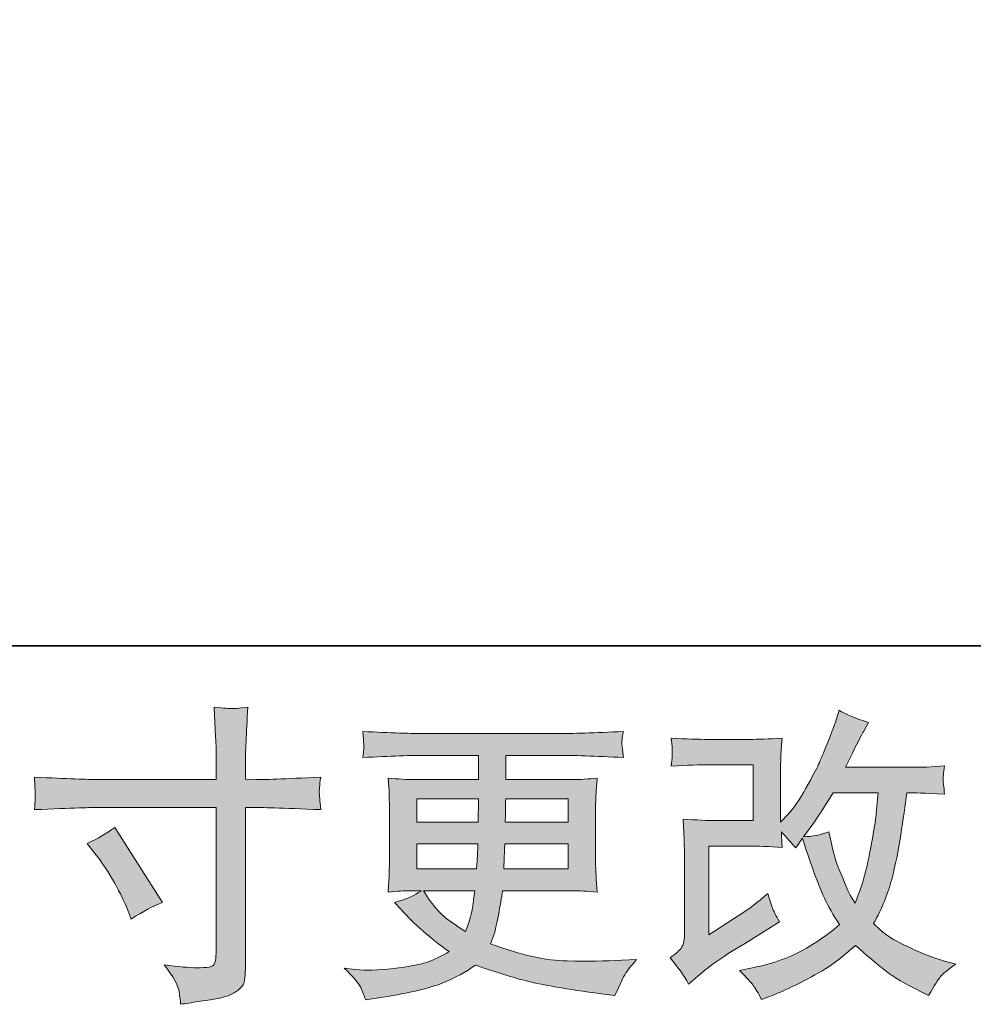
# Model space of a CAD drawing. Units: inches. Extents: x 149.1 to 232.2, y -281.8 to -222.7.
# Drawn here: x 183.9 to 190.3, y -281.8 to -275.2 of the extents above; entities that cross this region are included whole.
import ezdxf

# ---------------------------------------------------------------- set-up
doc = ezdxf.new("R2010")
doc.units = ezdxf.units.IN
doc.header["$MEASUREMENT"] = 0
doc.layers.add('图层 1', color=7, linetype='Continuous')

msp = doc.modelspace()

# ---------------------------------------------------------------- hatches: boundary and pattern name
at = {"layer": '图层 1'}
h = msp.add_hatch(color=256, dxfattribs=at)
h.dxf.hatch_style = 2
edge = h.paths.add_edge_path()
edge.add_spline(control_points=[(184.3894, -280.3002), (184.3894, -280.3002), (185.1853, -280.3002), (185.1853, -280.3002), (185.1853, -280.3002), (185.1853, -280.2113), (185.1853, -280.2113), (185.1853, -280.1286), (185.1839, -280.0632), (185.1811, -280.0149), (185.1811, -280.0149), (185.1708, -279.8144), (185.1708, -279.8144), (185.2369, -279.82), (185.2769, -279.8227), (185.2893, -279.8234), (185.3017, -279.8241), (185.3375, -279.8213), (185.3975, -279.8144), (185.392, -279.904), (185.3878, -279.9812), (185.3851, -280.046), (185.3823, -280.1107), (185.3809, -280.1658), (185.3809, -280.2113), (185.3809, -280.2113), (185.3809, -280.2981), (185.3809, -280.2981), (185.3809, -280.2981), (185.4533, -280.3002), (185.4533, -280.3002), (185.4946, -280.3016), (185.6393, -280.2961), (185.8874, -280.2837), (185.8832, -280.314), (185.8805, -280.3374), (185.8791, -280.3539), (185.8777, -280.3698), (185.877, -280.3829), (185.8777, -280.3925), (185.8784, -280.4029), (185.8818, -280.4387), (185.8874, -280.5021), (185.6214, -280.4924), (185.4753, -280.4876), (185.4491, -280.4876), (185.4491, -280.4876), (185.3809, -280.4876), (185.3809, -280.4876), (185.3809, -280.4876), (185.3809, -281.5728), (185.3809, -281.5728), (185.3809, -281.5976), (185.3789, -281.6231), (185.3754, -281.65), (185.372, -281.6769), (185.3534, -281.7017), (185.3196, -281.7244), (185.2852, -281.7471), (185.2452, -281.763), (185.1977, -281.7713), (185.1508, -281.7795), (185.106, -281.7864), (185.0633, -281.7926), (185.0206, -281.7988), (184.9813, -281.805), (184.9455, -281.8105), (184.9441, -281.7899), (184.9406, -281.7602), (184.9351, -281.7223), (184.9296, -281.6844), (184.8966, -281.6259), (184.8359, -281.5459), (184.9324, -281.5584), (185.0047, -281.5646), (185.053, -281.5646), (185.126, -281.5659), (185.1653, -281.5584), (185.1715, -281.5418), (185.1777, -281.5253), (185.1818, -281.506), (185.1832, -281.4846), (185.1846, -281.4633), (185.1853, -281.4336), (185.1853, -281.3951), (185.1853, -281.3951), (185.1853, -280.4876), (185.1853, -280.4876), (185.1853, -280.4876), (184.3894, -280.4876), (184.3894, -280.4876), (184.3619, -280.4876), (184.2199, -280.4924), (183.9636, -280.5021), (183.9664, -280.4697), (183.9678, -280.447), (183.9684, -280.4339), (183.9691, -280.4208), (183.9691, -280.407), (183.9684, -280.3939), (183.9678, -280.3801), (183.9664, -280.3436), (183.9636, -280.2837), (184.1841, -280.2947), (184.326, -280.3002), (184.3894, -280.3002)], knot_values=[0, 0, 0, 0, 1, 1, 1, 2, 2, 2, 3, 3, 3, 4, 4, 4, 5, 5, 5, 6, 6, 6, 7, 7, 7, 8, 8, 8, 9, 9, 9, 10, 10, 10, 11, 11, 11, 12, 12, 12, 13, 13, 13, 14, 14, 14, 15, 15, 15, 16, 16, 16, 17, 17, 17, 18, 18, 18, 19, 19, 19, 20, 20, 20, 21, 21, 21, 22, 22, 22, 23, 23, 23, 24, 24, 24, 25, 25, 25, 26, 26, 26, 27, 27, 27, 28, 28, 28, 29, 29, 29, 30, 30, 30, 31, 31, 31, 32, 32, 32, 33, 33, 33, 34, 34, 34, 35, 35, 35, 35], degree=3, periodic=0)
edge = h.paths.add_edge_path()
edge.add_spline(control_points=[(184.3185, -280.7288), (184.3874, -280.6971), (184.4494, -280.6612), (184.5045, -280.6213), (184.5045, -280.6213), (184.8249, -281.1256), (184.8249, -281.1256), (184.7615, -281.1505), (184.6912, -281.1877), (184.6141, -281.2373), (184.6141, -281.2373), (184.5872, -281.167), (184.5872, -281.167), (184.5748, -281.1367), (184.5514, -281.0884), (184.5169, -281.0223), (184.4825, -280.9561), (184.4363, -280.8845), (184.3784, -280.8073), (184.3784, -280.8073), (184.3185, -280.7288), (184.3185, -280.7288)], knot_values=[0, 0, 0, 0, 1, 1, 1, 2, 2, 2, 3, 3, 3, 4, 4, 4, 5, 5, 5, 6, 6, 6, 7, 7, 7, 7], degree=3, periodic=0)
h = msp.add_hatch(color=256, dxfattribs=at)
h.dxf.hatch_style = 2
edge = h.paths.add_edge_path()
edge.add_spline(control_points=[(188.3596, -281.6748), (188.3596, -281.6748), (188.4216, -281.6211), (188.4216, -281.6211), (188.4829, -281.5687), (188.5511, -281.5184), (188.6255, -281.4702), (188.6255, -281.4702), (188.7537, -281.3937), (188.7537, -281.3937), (188.7537, -281.3937), (188.8922, -281.3048), (188.8922, -281.3048), (188.8922, -281.3048), (188.9707, -281.2573), (188.9707, -281.2573), (188.9459, -281.2145), (188.9287, -281.1808), (188.9197, -281.1567), (188.9108, -281.1325), (188.9018, -281.1022), (188.8922, -281.065), (188.8247, -281.1243), (188.7606, -281.1732), (188.6999, -281.2118), (188.6999, -281.2118), (188.4953, -281.3441), (188.4953, -281.3441), (188.4953, -281.3441), (188.4953, -280.7467), (188.4953, -280.7467), (188.4953, -280.7467), (188.7537, -280.7467), (188.7537, -280.7467), (188.8247, -280.7467), (188.9025, -280.7501), (188.9879, -280.757), (188.9852, -280.7226), (188.9838, -280.6874), (188.9838, -280.6516), (189.0155, -280.6861), (189.0472, -280.7219), (189.0789, -280.7591), (189.0789, -280.7591), (189.1244, -280.695), (189.1244, -280.695), (189.1409, -280.7488), (189.163, -280.8149), (189.1912, -280.8941), (189.2195, -280.9734), (189.2463, -281.0409), (189.2718, -281.0967), (189.2973, -281.1525), (189.3311, -281.2118), (189.3724, -281.2738), (189.3256, -281.3206), (189.2518, -281.3737), (189.1512, -281.433), (189.0506, -281.4922), (188.9301, -281.5363), (188.7895, -281.5652), (188.7895, -281.5652), (188.702, -281.5838), (188.702, -281.5838), (188.7489, -281.6321), (188.7799, -281.6652), (188.7936, -281.6838), (188.8081, -281.7024), (188.8267, -281.7341), (188.8495, -281.7781), (188.8495, -281.7781), (188.9266, -281.7492), (188.9266, -281.7492), (188.9563, -281.7382), (189.0079, -281.7148), (189.081, -281.6789), (189.154, -281.6431), (189.2188, -281.608), (189.2753, -281.5742), (189.3318, -281.5404), (189.4, -281.4874), (189.4799, -281.4143), (189.5543, -281.4805), (189.6205, -281.5363), (189.6783, -281.5818), (189.7362, -281.6273), (189.8175, -281.6755), (189.9223, -281.7265), (189.9223, -281.7265), (189.9719, -281.7513), (189.9719, -281.7513), (190.0105, -281.6851), (190.0373, -281.6424), (190.0525, -281.6238), (190.0676, -281.6052), (190.1014, -281.5776), (190.1538, -281.5404), (190.1538, -281.5404), (190.0794, -281.5198), (190.0794, -281.5198), (190.0036, -281.4991), (189.9236, -281.4681), (189.8403, -281.4274), (189.7569, -281.3868), (189.7025, -281.3565), (189.677, -281.3358), (189.6515, -281.3151), (189.6267, -281.2924), (189.6019, -281.2676), (189.6584, -281.1656), (189.699, -281.0671), (189.7238, -280.972), (189.7486, -280.8769), (189.7686, -280.777), (189.7845, -280.673), (189.8003, -280.5689), (189.8141, -280.4738), (189.8251, -280.3884), (189.8251, -280.3884), (189.8582, -280.3884), (189.8582, -280.3884), (189.8637, -280.3884), (189.9374, -280.3918), (190.0794, -280.3987), (190.0738, -280.3457), (190.0704, -280.3147), (190.0697, -280.305), (190.069, -280.2954), (190.0697, -280.2837), (190.0711, -280.2692), (190.0725, -280.2547), (190.0752, -280.2341), (190.0794, -280.2072), (189.9953, -280.2155), (189.9216, -280.2189), (189.8582, -280.2175), (189.8582, -280.2175), (189.4138, -280.2175), (189.4138, -280.2175), (189.4827, -280.0756), (189.5233, -279.995), (189.5357, -279.9743), (189.5357, -279.9743), (189.5688, -279.9164), (189.5688, -279.9164), (189.4792, -279.8889), (189.4131, -279.8613), (189.3704, -279.8337), (189.3704, -279.8337), (189.3435, -279.9206), (189.3435, -279.9206), (189.3352, -279.9454), (189.318, -279.9908), (189.2918, -280.0563), (189.2656, -280.1217), (189.2456, -280.1693), (189.2325, -280.1975), (189.2195, -280.2258), (189.1912, -280.2795), (189.1471, -280.3588), (189.103, -280.438), (189.0637, -280.4959), (189.0293, -280.5317), (189.0293, -280.5317), (188.9776, -280.5855), (188.9776, -280.5855), (188.9776, -280.5855), (188.9776, -280.2465), (188.9776, -280.2465), (188.9776, -280.2134), (188.9776, -280.1817), (188.9783, -280.1521), (188.979, -280.1217), (188.9824, -280.0783), (188.9879, -280.0218), (188.8977, -280.0274), (188.824, -280.0301), (188.7682, -280.0301), (188.7682, -280.0301), (188.4912, -280.0301), (188.4912, -280.0301), (188.425, -280.0301), (188.3423, -280.0274), (188.2431, -280.0218), (188.2431, -280.0218), (188.2493, -280.077), (188.2493, -280.077), (188.2493, -280.0783), (188.2493, -280.0907), (188.2493, -280.1155), (188.2493, -280.1155), (188.2493, -280.1438), (188.2493, -280.1438), (188.2479, -280.159), (188.2459, -280.1803), (188.2431, -280.2093), (188.3506, -280.2037), (188.4354, -280.201), (188.4974, -280.201), (188.4974, -280.201), (188.793, -280.201), (188.793, -280.201), (188.793, -280.201), (188.793, -280.5758), (188.793, -280.5758), (188.793, -280.5758), (188.549, -280.5758), (188.549, -280.5758), (188.4857, -280.5758), (188.4105, -280.5724), (188.3224, -280.5655), (188.3224, -280.5655), (188.3286, -280.7019), (188.3286, -280.7019), (188.3313, -280.7646), (188.3327, -280.8053), (188.3327, -280.8232), (188.3327, -280.8232), (188.3327, -281.3213), (188.3327, -281.3213), (188.3327, -281.3489), (188.3306, -281.3709), (188.3272, -281.3882), (188.3237, -281.4054), (188.3175, -281.4205), (188.3086, -281.4336), (188.2996, -281.4467), (188.2755, -281.4688), (188.2355, -281.4991), (188.2851, -281.557), (188.3265, -281.6155), (188.3596, -281.6748)], knot_values=[0, 0, 0, 0, 1, 1, 1, 2, 2, 2, 3, 3, 3, 4, 4, 4, 5, 5, 5, 6, 6, 6, 7, 7, 7, 8, 8, 8, 9, 9, 9, 10, 10, 10, 11, 11, 11, 12, 12, 12, 13, 13, 13, 14, 14, 14, 15, 15, 15, 16, 16, 16, 17, 17, 17, 18, 18, 18, 19, 19, 19, 20, 20, 20, 21, 21, 21, 22, 22, 22, 23, 23, 23, 24, 24, 24, 25, 25, 25, 26, 26, 26, 27, 27, 27, 28, 28, 28, 29, 29, 29, 30, 30, 30, 31, 31, 31, 32, 32, 32, 33, 33, 33, 34, 34, 34, 35, 35, 35, 36, 36, 36, 37, 37, 37, 38, 38, 38, 39, 39, 39, 40, 40, 40, 41, 41, 41, 42, 42, 42, 43, 43, 43, 44, 44, 44, 45, 45, 45, 46, 46, 46, 47, 47, 47, 48, 48, 48, 49, 49, 49, 50, 50, 50, 51, 51, 51, 52, 52, 52, 53, 53, 53, 54, 54, 54, 55, 55, 55, 56, 56, 56, 57, 57, 57, 58, 58, 58, 59, 59, 59, 60, 60, 60, 61, 61, 61, 62, 62, 62, 63, 63, 63, 64, 64, 64, 65, 65, 65, 66, 66, 66, 67, 67, 67, 68, 68, 68, 69, 69, 69, 70, 70, 70, 71, 71, 71, 72, 72, 72, 73, 73, 73, 74, 74, 74, 75, 75, 75, 76, 76, 76, 77, 77, 77, 77], degree=3, periodic=0)
edge = h.paths.add_edge_path()
edge.add_spline(control_points=[(189.1306, -280.684), (189.1306, -280.684), (189.2009, -280.591), (189.2009, -280.591), (189.2105, -280.5786), (189.2539, -280.511), (189.3311, -280.3884), (189.3311, -280.3884), (189.6329, -280.3884), (189.6329, -280.3884), (189.6329, -280.3884), (189.6205, -280.5228), (189.6205, -280.5228), (189.6177, -280.5558), (189.6088, -280.6137), (189.5943, -280.6964), (189.5798, -280.7791), (189.5647, -280.8535), (189.5481, -280.9196), (189.5316, -280.9858), (189.5082, -281.0561), (189.4778, -281.1305), (189.4778, -281.1305), (189.4448, -281.0767), (189.4448, -281.0767), (189.4406, -281.0726), (189.4248, -281.0361), (189.3972, -280.9672), (189.3972, -280.9672), (189.3621, -280.8845), (189.3621, -280.8845), (189.3455, -280.8432), (189.3256, -280.7653), (189.3021, -280.6509), (189.2456, -280.673), (189.1885, -280.684), (189.1306, -280.684)], knot_values=[0, 0, 0, 0, 1, 1, 1, 2, 2, 2, 3, 3, 3, 4, 4, 4, 5, 5, 5, 6, 6, 6, 7, 7, 7, 8, 8, 8, 9, 9, 9, 10, 10, 10, 11, 11, 11, 12, 12, 12, 12], degree=3, periodic=0)
h = msp.add_hatch(color=256, dxfattribs=at)
h.dxf.hatch_style = 2
h.paths.add_polyline_path([(186.533, -280.4297), (186.9485, -280.4297), (186.9443, -280.5868), (186.533, -280.5868)])
edge = h.paths.add_edge_path()
edge.add_spline(control_points=[(186.1561, -281.6982), (186.1699, -281.7285), (186.1809, -281.7561), (186.1892, -281.7809), (186.1892, -281.7809), (186.3049, -281.7623), (186.3049, -281.7623), (186.4841, -281.7347), (186.617, -281.703), (186.7032, -281.6679), (186.7893, -281.6328), (186.8644, -281.5928), (186.9278, -281.5473), (187.0422, -281.5887), (187.1538, -281.6231), (187.2626, -281.6514), (187.3715, -281.6796), (187.5417, -281.7092), (187.7718, -281.7396), (187.7718, -281.7396), (187.8628, -281.752), (187.8628, -281.752), (187.8628, -281.752), (187.8876, -281.7003), (187.8876, -281.7003), (187.8876, -281.7003), (187.9227, -281.6259), (187.9227, -281.6259), (187.9406, -281.5928), (187.9696, -281.5542), (188.0095, -281.5101), (188.0095, -281.5101), (187.9103, -281.5143), (187.9103, -281.5143), (187.8015, -281.5198), (187.6788, -281.5211), (187.5424, -281.5191), (187.4053, -281.517), (187.2344, -281.4791), (187.0291, -281.4047), (187.0291, -281.4047), (187.0539, -281.3324), (187.0539, -281.3324), (187.0594, -281.3144), (187.0683, -281.2745), (187.0807, -281.2125), (187.0931, -281.1505), (187.1028, -281.0953), (187.1097, -281.0471), (187.1097, -281.0471), (187.5672, -281.0471), (187.5672, -281.0471), (187.6237, -281.0471), (187.6829, -281.0505), (187.745, -281.0574), (187.745, -281.0574), (187.7388, -280.9706), (187.7388, -280.9706), (187.736, -280.9341), (187.7346, -280.9024), (187.7346, -280.8762), (187.7346, -280.8762), (187.7346, -280.4628), (187.7346, -280.4628), (187.7346, -280.4435), (187.7353, -280.4194), (187.7374, -280.3905), (187.7394, -280.3615), (187.7422, -280.3285), (187.745, -280.2899), (187.6871, -280.2968), (187.632, -280.3002), (187.5796, -280.3002), (187.5796, -280.3002), (187.131, -280.3002), (187.131, -280.3002), (187.131, -280.3002), (187.131, -280.1376), (187.131, -280.1376), (187.131, -280.1376), (187.4659, -280.1376), (187.4659, -280.1376), (187.5803, -280.1376), (187.7319, -280.1424), (187.9207, -280.1521), (187.9151, -280.1031), (187.9117, -280.0742), (187.911, -280.0666), (187.9103, -280.0584), (187.911, -280.0473), (187.9124, -280.0336), (187.9138, -280.0198), (187.9165, -280.0012), (187.9207, -279.9771), (187.7291, -279.9867), (187.5768, -279.9915), (187.4638, -279.9915), (187.4638, -279.9915), (186.6053, -279.9915), (186.6053, -279.9915), (186.4992, -279.9915), (186.3538, -279.9867), (186.1692, -279.9771), (186.1733, -280.0143), (186.1754, -280.0411), (186.1761, -280.0584), (186.1767, -280.0756), (186.1767, -280.0894), (186.1761, -280.099), (186.1754, -280.1087), (186.1733, -280.1266), (186.1692, -280.1521), (186.3552, -280.1424), (186.4999, -280.1376), (186.6033, -280.1376), (186.6033, -280.1376), (186.9464, -280.1376), (186.9464, -280.1376), (186.9464, -280.1376), (186.9464, -280.3002), (186.9464, -280.3002), (186.9464, -280.3002), (186.5261, -280.3002), (186.5261, -280.3002), (186.4668, -280.3002), (186.4048, -280.2968), (186.34, -280.2899), (186.34, -280.2899), (186.3462, -280.3781), (186.3462, -280.3781), (186.3476, -280.396), (186.3483, -280.4242), (186.3483, -280.4628), (186.3483, -280.4628), (186.3483, -280.8783), (186.3483, -280.8783), (186.3483, -280.9086), (186.3476, -280.9362), (186.3462, -280.9603), (186.3449, -280.9851), (186.3428, -281.0175), (186.34, -281.0574), (186.3965, -281.0505), (186.4496, -281.0471), (186.4992, -281.0471), (186.4992, -281.0471), (186.5633, -281.0471), (186.5633, -281.0471), (186.5164, -281.0816), (186.4565, -281.1077), (186.3835, -281.1256), (186.3835, -281.1256), (186.4269, -281.1732), (186.4269, -281.1732), (186.5164, -281.2724), (186.6239, -281.3668), (186.7493, -281.4564), (186.6956, -281.4895), (186.6453, -281.5136), (186.5977, -281.5287), (186.5502, -281.5439), (186.4758, -281.5577), (186.3752, -281.5701), (186.2746, -281.5825), (186.1892, -281.5845), (186.1189, -281.5763), (186.1189, -281.5763), (186.0445, -281.568), (186.0445, -281.568), (186.1051, -281.6245), (186.1423, -281.6679), (186.1561, -281.6982)], knot_values=[0, 0, 0, 0, 1, 1, 1, 2, 2, 2, 3, 3, 3, 4, 4, 4, 5, 5, 5, 6, 6, 6, 7, 7, 7, 8, 8, 8, 9, 9, 9, 10, 10, 10, 11, 11, 11, 12, 12, 12, 13, 13, 13, 14, 14, 14, 15, 15, 15, 16, 16, 16, 17, 17, 17, 18, 18, 18, 19, 19, 19, 20, 20, 20, 21, 21, 21, 22, 22, 22, 23, 23, 23, 24, 24, 24, 25, 25, 25, 26, 26, 26, 27, 27, 27, 28, 28, 28, 29, 29, 29, 30, 30, 30, 31, 31, 31, 32, 32, 32, 33, 33, 33, 34, 34, 34, 35, 35, 35, 36, 36, 36, 37, 37, 37, 38, 38, 38, 39, 39, 39, 40, 40, 40, 41, 41, 41, 42, 42, 42, 43, 43, 43, 44, 44, 44, 45, 45, 45, 46, 46, 46, 47, 47, 47, 48, 48, 48, 49, 49, 49, 50, 50, 50, 51, 51, 51, 52, 52, 52, 53, 53, 53, 54, 54, 54, 55, 55, 55, 56, 56, 56, 57, 57, 57, 57], degree=3, periodic=0)
edge = h.paths.add_edge_path()
edge.add_spline(control_points=[(186.533, -280.7329), (186.533, -280.7329), (186.9422, -280.7329), (186.9422, -280.7329), (186.9422, -280.7329), (186.9402, -280.8177), (186.9402, -280.8177), (186.9388, -280.8273), (186.9367, -280.8549), (186.934, -280.901), (186.934, -280.901), (186.533, -280.901), (186.533, -280.901), (186.533, -280.901), (186.533, -280.7329), (186.533, -280.7329)], knot_values=[0, 0, 0, 0, 1, 1, 1, 2, 2, 2, 3, 3, 3, 4, 4, 4, 5, 5, 5, 5], degree=3, periodic=0)
edge = h.paths.add_edge_path()
edge.add_spline(control_points=[(186.923, -281.0471), (186.923, -281.0471), (186.9168, -281.0926), (186.9168, -281.0926), (186.9085, -281.1491), (186.9023, -281.1856), (186.8988, -281.2021), (186.8954, -281.2187), (186.883, -281.2586), (186.8609, -281.322), (186.7879, -281.2738), (186.7431, -281.2428), (186.7266, -281.2297), (186.7101, -281.2166), (186.6894, -281.1966), (186.6653, -281.1697), (186.6411, -281.1429), (186.6122, -281.1022), (186.5778, -281.0471), (186.5778, -281.0471), (186.923, -281.0471), (186.923, -281.0471)], knot_values=[0, 0, 0, 0, 1, 1, 1, 2, 2, 2, 3, 3, 3, 4, 4, 4, 5, 5, 5, 6, 6, 6, 7, 7, 7, 7], degree=3, periodic=0)
edge = h.paths.add_edge_path()
edge.add_spline(control_points=[(187.1179, -280.901), (187.1179, -280.901), (187.12, -280.8259), (187.12, -280.8259), (187.12, -280.8149), (187.1214, -280.7839), (187.1242, -280.7329), (187.1242, -280.7329), (187.55, -280.7329), (187.55, -280.7329), (187.55, -280.7329), (187.55, -280.901), (187.55, -280.901), (187.55, -280.901), (187.1179, -280.901), (187.1179, -280.901)], knot_values=[0, 0, 0, 0, 1, 1, 1, 2, 2, 2, 3, 3, 3, 4, 4, 4, 5, 5, 5, 5], degree=3, periodic=0)
edge = h.paths.add_edge_path()
edge.add_spline(control_points=[(187.1262, -280.5868), (187.1262, -280.5868), (187.1283, -280.5358), (187.1283, -280.5358), (187.1283, -280.52), (187.129, -280.4849), (187.1304, -280.4297), (187.1304, -280.4297), (187.55, -280.4297), (187.55, -280.4297), (187.55, -280.4297), (187.55, -280.5868), (187.55, -280.5868), (187.55, -280.5868), (187.1262, -280.5868), (187.1262, -280.5868)], knot_values=[0, 0, 0, 0, 1, 1, 1, 2, 2, 2, 3, 3, 3, 4, 4, 4, 5, 5, 5, 5], degree=3, periodic=0)

# ---------------------------------------------------------------- linework, layer by layer
at = {"layer": '图层 1', "lineweight": 35}
msp.add_lwpolyline([(232.1567, -279.4007), (149.3268, -279.4007), (149.3268, -225.7492), (232.1567, -225.7492), (232.1567, -279.4007), (232.1567, -279.4007)], dxfattribs=at)
at = {"layer": '图层 1', "lineweight": 0}
msp.add_lwpolyline([(186.533, -280.4297), (186.9485, -280.4297), (186.9443, -280.5868), (186.533, -280.5868), (186.533, -280.4297)], dxfattribs=at)
for points, knots in [([(184.3894, -280.3002), (184.3894, -280.3002), (185.1853, -280.3002), (185.1853, -280.3002), (185.1853, -280.3002), (185.1853, -280.2113), (185.1853, -280.2113), (185.1853, -280.1286), (185.1839, -280.0632), (185.1811, -280.0149), (185.1811, -280.0149), (185.1708, -279.8144), (185.1708, -279.8144), (185.2369, -279.82), (185.2769, -279.8227), (185.2893, -279.8234), (185.3017, -279.8241), (185.3375, -279.8213), (185.3975, -279.8144), (185.392, -279.904), (185.3878, -279.9812), (185.3851, -280.046), (185.3823, -280.1107), (185.3809, -280.1658), (185.3809, -280.2113), (185.3809, -280.2113), (185.3809, -280.2981), (185.3809, -280.2981), (185.3809, -280.2981), (185.4533, -280.3002), (185.4533, -280.3002), (185.4946, -280.3016), (185.6393, -280.2961), (185.8874, -280.2837), (185.8832, -280.314), (185.8805, -280.3374), (185.8791, -280.3539), (185.8777, -280.3698), (185.877, -280.3829), (185.8777, -280.3925), (185.8784, -280.4029), (185.8818, -280.4387), (185.8874, -280.5021), (185.6214, -280.4924), (185.4753, -280.4876), (185.4491, -280.4876), (185.4491, -280.4876), (185.3809, -280.4876), (185.3809, -280.4876), (185.3809, -280.4876), (185.3809, -281.5728), (185.3809, -281.5728), (185.3809, -281.5976), (185.3789, -281.6231), (185.3754, -281.65), (185.372, -281.6769), (185.3534, -281.7017), (185.3196, -281.7244), (185.2852, -281.7471), (185.2452, -281.763), (185.1977, -281.7713), (185.1508, -281.7795), (185.106, -281.7864), (185.0633, -281.7926), (185.0206, -281.7988), (184.9813, -281.805), (184.9455, -281.8105), (184.9441, -281.7899), (184.9406, -281.7602), (184.9351, -281.7223), (184.9296, -281.6844), (184.8966, -281.6259), (184.8359, -281.5459), (184.9324, -281.5584), (185.0047, -281.5646), (185.053, -281.5646), (185.126, -281.5659), (185.1653, -281.5584), (185.1715, -281.5418), (185.1777, -281.5253), (185.1818, -281.506), (185.1832, -281.4846), (185.1846, -281.4633), (185.1853, -281.4336), (185.1853, -281.3951), (185.1853, -281.3951), (185.1853, -280.4876), (185.1853, -280.4876), (185.1853, -280.4876), (184.3894, -280.4876), (184.3894, -280.4876), (184.3619, -280.4876), (184.2199, -280.4924), (183.9636, -280.5021), (183.9664, -280.4697), (183.9678, -280.447), (183.9684, -280.4339), (183.9691, -280.4208), (183.9691, -280.407), (183.9684, -280.3939), (183.9678, -280.3801), (183.9664, -280.3436), (183.9636, -280.2837), (184.1841, -280.2947), (184.326, -280.3002), (184.3894, -280.3002)], [0, 0, 0, 0, 1, 1, 1, 2, 2, 2, 3, 3, 3, 4, 4, 4, 5, 5, 5, 6, 6, 6, 7, 7, 7, 8, 8, 8, 9, 9, 9, 10, 10, 10, 11, 11, 11, 12, 12, 12, 13, 13, 13, 14, 14, 14, 15, 15, 15, 16, 16, 16, 17, 17, 17, 18, 18, 18, 19, 19, 19, 20, 20, 20, 21, 21, 21, 22, 22, 22, 23, 23, 23, 24, 24, 24, 25, 25, 25, 26, 26, 26, 27, 27, 27, 28, 28, 28, 29, 29, 29, 30, 30, 30, 31, 31, 31, 32, 32, 32, 33, 33, 33, 34, 34, 34, 35, 35, 35, 35]), ([(188.3596, -281.6748), (188.3596, -281.6748), (188.4216, -281.6211), (188.4216, -281.6211), (188.4829, -281.5687), (188.5511, -281.5184), (188.6255, -281.4702), (188.6255, -281.4702), (188.7537, -281.3937), (188.7537, -281.3937), (188.7537, -281.3937), (188.8922, -281.3048), (188.8922, -281.3048), (188.8922, -281.3048), (188.9707, -281.2573), (188.9707, -281.2573), (188.9459, -281.2145), (188.9287, -281.1808), (188.9197, -281.1567), (188.9108, -281.1325), (188.9018, -281.1022), (188.8922, -281.065), (188.8247, -281.1243), (188.7606, -281.1732), (188.6999, -281.2118), (188.6999, -281.2118), (188.4953, -281.3441), (188.4953, -281.3441), (188.4953, -281.3441), (188.4953, -280.7467), (188.4953, -280.7467), (188.4953, -280.7467), (188.7537, -280.7467), (188.7537, -280.7467), (188.8247, -280.7467), (188.9025, -280.7501), (188.9879, -280.757), (188.9852, -280.7226), (188.9838, -280.6874), (188.9838, -280.6516), (189.0155, -280.6861), (189.0472, -280.7219), (189.0789, -280.7591), (189.0789, -280.7591), (189.1244, -280.695), (189.1244, -280.695), (189.1409, -280.7488), (189.163, -280.8149), (189.1912, -280.8941), (189.2195, -280.9734), (189.2463, -281.0409), (189.2718, -281.0967), (189.2973, -281.1525), (189.3311, -281.2118), (189.3724, -281.2738), (189.3256, -281.3206), (189.2518, -281.3737), (189.1512, -281.433), (189.0506, -281.4922), (188.9301, -281.5363), (188.7895, -281.5652), (188.7895, -281.5652), (188.702, -281.5838), (188.702, -281.5838), (188.7489, -281.6321), (188.7799, -281.6652), (188.7936, -281.6838), (188.8081, -281.7024), (188.8267, -281.7341), (188.8495, -281.7781), (188.8495, -281.7781), (188.9266, -281.7492), (188.9266, -281.7492), (188.9563, -281.7382), (189.0079, -281.7148), (189.081, -281.6789), (189.154, -281.6431), (189.2188, -281.608), (189.2753, -281.5742), (189.3318, -281.5404), (189.4, -281.4874), (189.4799, -281.4143), (189.5543, -281.4805), (189.6205, -281.5363), (189.6783, -281.5818), (189.7362, -281.6273), (189.8175, -281.6755), (189.9223, -281.7265), (189.9223, -281.7265), (189.9719, -281.7513), (189.9719, -281.7513), (190.0105, -281.6851), (190.0373, -281.6424), (190.0525, -281.6238), (190.0676, -281.6052), (190.1014, -281.5776), (190.1538, -281.5404), (190.1538, -281.5404), (190.0794, -281.5198), (190.0794, -281.5198), (190.0036, -281.4991), (189.9236, -281.4681), (189.8403, -281.4274), (189.7569, -281.3868), (189.7025, -281.3565), (189.677, -281.3358), (189.6515, -281.3151), (189.6267, -281.2924), (189.6019, -281.2676), (189.6584, -281.1656), (189.699, -281.0671), (189.7238, -280.972), (189.7486, -280.8769), (189.7686, -280.777), (189.7845, -280.673), (189.8003, -280.5689), (189.8141, -280.4738), (189.8251, -280.3884), (189.8251, -280.3884), (189.8582, -280.3884), (189.8582, -280.3884), (189.8637, -280.3884), (189.9374, -280.3918), (190.0794, -280.3987), (190.0738, -280.3457), (190.0704, -280.3147), (190.0697, -280.305), (190.069, -280.2954), (190.0697, -280.2837), (190.0711, -280.2692), (190.0725, -280.2547), (190.0752, -280.2341), (190.0794, -280.2072), (189.9953, -280.2155), (189.9216, -280.2189), (189.8582, -280.2175), (189.8582, -280.2175), (189.4138, -280.2175), (189.4138, -280.2175), (189.4827, -280.0756), (189.5233, -279.995), (189.5357, -279.9743), (189.5357, -279.9743), (189.5688, -279.9164), (189.5688, -279.9164), (189.4792, -279.8889), (189.4131, -279.8613), (189.3704, -279.8337), (189.3704, -279.8337), (189.3435, -279.9206), (189.3435, -279.9206), (189.3352, -279.9454), (189.318, -279.9908), (189.2918, -280.0563), (189.2656, -280.1217), (189.2456, -280.1693), (189.2325, -280.1975), (189.2195, -280.2258), (189.1912, -280.2795), (189.1471, -280.3588), (189.103, -280.438), (189.0637, -280.4959), (189.0293, -280.5317), (189.0293, -280.5317), (188.9776, -280.5855), (188.9776, -280.5855), (188.9776, -280.5855), (188.9776, -280.2465), (188.9776, -280.2465), (188.9776, -280.2134), (188.9776, -280.1817), (188.9783, -280.1521), (188.979, -280.1217), (188.9824, -280.0783), (188.9879, -280.0218), (188.8977, -280.0274), (188.824, -280.0301), (188.7682, -280.0301), (188.7682, -280.0301), (188.4912, -280.0301), (188.4912, -280.0301), (188.425, -280.0301), (188.3423, -280.0274), (188.2431, -280.0218), (188.2431, -280.0218), (188.2493, -280.077), (188.2493, -280.077), (188.2493, -280.0783), (188.2493, -280.0907), (188.2493, -280.1155), (188.2493, -280.1155), (188.2493, -280.1438), (188.2493, -280.1438), (188.2479, -280.159), (188.2459, -280.1803), (188.2431, -280.2093), (188.3506, -280.2037), (188.4354, -280.201), (188.4974, -280.201), (188.4974, -280.201), (188.793, -280.201), (188.793, -280.201), (188.793, -280.201), (188.793, -280.5758), (188.793, -280.5758), (188.793, -280.5758), (188.549, -280.5758), (188.549, -280.5758), (188.4857, -280.5758), (188.4105, -280.5724), (188.3224, -280.5655), (188.3224, -280.5655), (188.3286, -280.7019), (188.3286, -280.7019), (188.3313, -280.7646), (188.3327, -280.8053), (188.3327, -280.8232), (188.3327, -280.8232), (188.3327, -281.3213), (188.3327, -281.3213), (188.3327, -281.3489), (188.3306, -281.3709), (188.3272, -281.3882), (188.3237, -281.4054), (188.3175, -281.4205), (188.3086, -281.4336), (188.2996, -281.4467), (188.2755, -281.4688), (188.2355, -281.4991), (188.2851, -281.557), (188.3265, -281.6155), (188.3596, -281.6748)], [0, 0, 0, 0, 1, 1, 1, 2, 2, 2, 3, 3, 3, 4, 4, 4, 5, 5, 5, 6, 6, 6, 7, 7, 7, 8, 8, 8, 9, 9, 9, 10, 10, 10, 11, 11, 11, 12, 12, 12, 13, 13, 13, 14, 14, 14, 15, 15, 15, 16, 16, 16, 17, 17, 17, 18, 18, 18, 19, 19, 19, 20, 20, 20, 21, 21, 21, 22, 22, 22, 23, 23, 23, 24, 24, 24, 25, 25, 25, 26, 26, 26, 27, 27, 27, 28, 28, 28, 29, 29, 29, 30, 30, 30, 31, 31, 31, 32, 32, 32, 33, 33, 33, 34, 34, 34, 35, 35, 35, 36, 36, 36, 37, 37, 37, 38, 38, 38, 39, 39, 39, 40, 40, 40, 41, 41, 41, 42, 42, 42, 43, 43, 43, 44, 44, 44, 45, 45, 45, 46, 46, 46, 47, 47, 47, 48, 48, 48, 49, 49, 49, 50, 50, 50, 51, 51, 51, 52, 52, 52, 53, 53, 53, 54, 54, 54, 55, 55, 55, 56, 56, 56, 57, 57, 57, 58, 58, 58, 59, 59, 59, 60, 60, 60, 61, 61, 61, 62, 62, 62, 63, 63, 63, 64, 64, 64, 65, 65, 65, 66, 66, 66, 67, 67, 67, 68, 68, 68, 69, 69, 69, 70, 70, 70, 71, 71, 71, 72, 72, 72, 73, 73, 73, 74, 74, 74, 75, 75, 75, 76, 76, 76, 77, 77, 77, 77]), ([(186.1561, -281.6982), (186.1699, -281.7285), (186.1809, -281.7561), (186.1892, -281.7809), (186.1892, -281.7809), (186.3049, -281.7623), (186.3049, -281.7623), (186.4841, -281.7347), (186.617, -281.703), (186.7032, -281.6679), (186.7893, -281.6328), (186.8644, -281.5928), (186.9278, -281.5473), (187.0422, -281.5887), (187.1538, -281.6231), (187.2626, -281.6514), (187.3715, -281.6796), (187.5417, -281.7092), (187.7718, -281.7396), (187.7718, -281.7396), (187.8628, -281.752), (187.8628, -281.752), (187.8628, -281.752), (187.8876, -281.7003), (187.8876, -281.7003), (187.8876, -281.7003), (187.9227, -281.6259), (187.9227, -281.6259), (187.9406, -281.5928), (187.9696, -281.5542), (188.0095, -281.5101), (188.0095, -281.5101), (187.9103, -281.5143), (187.9103, -281.5143), (187.8015, -281.5198), (187.6788, -281.5211), (187.5424, -281.5191), (187.4053, -281.517), (187.2344, -281.4791), (187.0291, -281.4047), (187.0291, -281.4047), (187.0539, -281.3324), (187.0539, -281.3324), (187.0594, -281.3144), (187.0683, -281.2745), (187.0807, -281.2125), (187.0931, -281.1505), (187.1028, -281.0953), (187.1097, -281.0471), (187.1097, -281.0471), (187.5672, -281.0471), (187.5672, -281.0471), (187.6237, -281.0471), (187.6829, -281.0505), (187.745, -281.0574), (187.745, -281.0574), (187.7388, -280.9706), (187.7388, -280.9706), (187.736, -280.9341), (187.7346, -280.9024), (187.7346, -280.8762), (187.7346, -280.8762), (187.7346, -280.4628), (187.7346, -280.4628), (187.7346, -280.4435), (187.7353, -280.4194), (187.7374, -280.3905), (187.7394, -280.3615), (187.7422, -280.3285), (187.745, -280.2899), (187.6871, -280.2968), (187.632, -280.3002), (187.5796, -280.3002), (187.5796, -280.3002), (187.131, -280.3002), (187.131, -280.3002), (187.131, -280.3002), (187.131, -280.1376), (187.131, -280.1376), (187.131, -280.1376), (187.4659, -280.1376), (187.4659, -280.1376), (187.5803, -280.1376), (187.7319, -280.1424), (187.9207, -280.1521), (187.9151, -280.1031), (187.9117, -280.0742), (187.911, -280.0666), (187.9103, -280.0584), (187.911, -280.0473), (187.9124, -280.0336), (187.9138, -280.0198), (187.9165, -280.0012), (187.9207, -279.9771), (187.7291, -279.9867), (187.5768, -279.9915), (187.4638, -279.9915), (187.4638, -279.9915), (186.6053, -279.9915), (186.6053, -279.9915), (186.4992, -279.9915), (186.3538, -279.9867), (186.1692, -279.9771), (186.1733, -280.0143), (186.1754, -280.0411), (186.1761, -280.0584), (186.1767, -280.0756), (186.1767, -280.0894), (186.1761, -280.099), (186.1754, -280.1087), (186.1733, -280.1266), (186.1692, -280.1521), (186.3552, -280.1424), (186.4999, -280.1376), (186.6033, -280.1376), (186.6033, -280.1376), (186.9464, -280.1376), (186.9464, -280.1376), (186.9464, -280.1376), (186.9464, -280.3002), (186.9464, -280.3002), (186.9464, -280.3002), (186.5261, -280.3002), (186.5261, -280.3002), (186.4668, -280.3002), (186.4048, -280.2968), (186.34, -280.2899), (186.34, -280.2899), (186.3462, -280.3781), (186.3462, -280.3781), (186.3476, -280.396), (186.3483, -280.4242), (186.3483, -280.4628), (186.3483, -280.4628), (186.3483, -280.8783), (186.3483, -280.8783), (186.3483, -280.9086), (186.3476, -280.9362), (186.3462, -280.9603), (186.3449, -280.9851), (186.3428, -281.0175), (186.34, -281.0574), (186.3965, -281.0505), (186.4496, -281.0471), (186.4992, -281.0471), (186.4992, -281.0471), (186.5633, -281.0471), (186.5633, -281.0471), (186.5164, -281.0816), (186.4565, -281.1077), (186.3835, -281.1256), (186.3835, -281.1256), (186.4269, -281.1732), (186.4269, -281.1732), (186.5164, -281.2724), (186.6239, -281.3668), (186.7493, -281.4564), (186.6956, -281.4895), (186.6453, -281.5136), (186.5977, -281.5287), (186.5502, -281.5439), (186.4758, -281.5577), (186.3752, -281.5701), (186.2746, -281.5825), (186.1892, -281.5845), (186.1189, -281.5763), (186.1189, -281.5763), (186.0445, -281.568), (186.0445, -281.568), (186.1051, -281.6245), (186.1423, -281.6679), (186.1561, -281.6982)], [0, 0, 0, 0, 1, 1, 1, 2, 2, 2, 3, 3, 3, 4, 4, 4, 5, 5, 5, 6, 6, 6, 7, 7, 7, 8, 8, 8, 9, 9, 9, 10, 10, 10, 11, 11, 11, 12, 12, 12, 13, 13, 13, 14, 14, 14, 15, 15, 15, 16, 16, 16, 17, 17, 17, 18, 18, 18, 19, 19, 19, 20, 20, 20, 21, 21, 21, 22, 22, 22, 23, 23, 23, 24, 24, 24, 25, 25, 25, 26, 26, 26, 27, 27, 27, 28, 28, 28, 29, 29, 29, 30, 30, 30, 31, 31, 31, 32, 32, 32, 33, 33, 33, 34, 34, 34, 35, 35, 35, 36, 36, 36, 37, 37, 37, 38, 38, 38, 39, 39, 39, 40, 40, 40, 41, 41, 41, 42, 42, 42, 43, 43, 43, 44, 44, 44, 45, 45, 45, 46, 46, 46, 47, 47, 47, 48, 48, 48, 49, 49, 49, 50, 50, 50, 51, 51, 51, 52, 52, 52, 53, 53, 53, 54, 54, 54, 55, 55, 55, 56, 56, 56, 57, 57, 57, 57]), ([(189.1306, -280.684), (189.1306, -280.684), (189.2009, -280.591), (189.2009, -280.591), (189.2105, -280.5786), (189.2539, -280.511), (189.3311, -280.3884), (189.3311, -280.3884), (189.6329, -280.3884), (189.6329, -280.3884), (189.6329, -280.3884), (189.6205, -280.5228), (189.6205, -280.5228), (189.6177, -280.5558), (189.6088, -280.6137), (189.5943, -280.6964), (189.5798, -280.7791), (189.5647, -280.8535), (189.5481, -280.9196), (189.5316, -280.9858), (189.5082, -281.0561), (189.4778, -281.1305), (189.4778, -281.1305), (189.4448, -281.0767), (189.4448, -281.0767), (189.4406, -281.0726), (189.4248, -281.0361), (189.3972, -280.9672), (189.3972, -280.9672), (189.3621, -280.8845), (189.3621, -280.8845), (189.3455, -280.8432), (189.3256, -280.7653), (189.3021, -280.6509), (189.2456, -280.673), (189.1885, -280.684), (189.1306, -280.684)], [0, 0, 0, 0, 1, 1, 1, 2, 2, 2, 3, 3, 3, 4, 4, 4, 5, 5, 5, 6, 6, 6, 7, 7, 7, 8, 8, 8, 9, 9, 9, 10, 10, 10, 11, 11, 11, 12, 12, 12, 12]), ([(187.1262, -280.5868), (187.1262, -280.5868), (187.1283, -280.5358), (187.1283, -280.5358), (187.1283, -280.52), (187.129, -280.4849), (187.1304, -280.4297), (187.1304, -280.4297), (187.55, -280.4297), (187.55, -280.4297), (187.55, -280.4297), (187.55, -280.5868), (187.55, -280.5868), (187.55, -280.5868), (187.1262, -280.5868), (187.1262, -280.5868)], [0, 0, 0, 0, 1, 1, 1, 2, 2, 2, 3, 3, 3, 4, 4, 4, 5, 5, 5, 5]), ([(184.3185, -280.7288), (184.3874, -280.6971), (184.4494, -280.6612), (184.5045, -280.6213), (184.5045, -280.6213), (184.8249, -281.1256), (184.8249, -281.1256), (184.7615, -281.1505), (184.6912, -281.1877), (184.6141, -281.2373), (184.6141, -281.2373), (184.5872, -281.167), (184.5872, -281.167), (184.5748, -281.1367), (184.5514, -281.0884), (184.5169, -281.0223), (184.4825, -280.9561), (184.4363, -280.8845), (184.3784, -280.8073), (184.3784, -280.8073), (184.3185, -280.7288), (184.3185, -280.7288)], [0, 0, 0, 0, 1, 1, 1, 2, 2, 2, 3, 3, 3, 4, 4, 4, 5, 5, 5, 6, 6, 6, 7, 7, 7, 7]), ([(186.533, -280.7329), (186.533, -280.7329), (186.9422, -280.7329), (186.9422, -280.7329), (186.9422, -280.7329), (186.9402, -280.8177), (186.9402, -280.8177), (186.9388, -280.8273), (186.9367, -280.8549), (186.934, -280.901), (186.934, -280.901), (186.533, -280.901), (186.533, -280.901), (186.533, -280.901), (186.533, -280.7329), (186.533, -280.7329)], [0, 0, 0, 0, 1, 1, 1, 2, 2, 2, 3, 3, 3, 4, 4, 4, 5, 5, 5, 5]), ([(187.1179, -280.901), (187.1179, -280.901), (187.12, -280.8259), (187.12, -280.8259), (187.12, -280.8149), (187.1214, -280.7839), (187.1242, -280.7329), (187.1242, -280.7329), (187.55, -280.7329), (187.55, -280.7329), (187.55, -280.7329), (187.55, -280.901), (187.55, -280.901), (187.55, -280.901), (187.1179, -280.901), (187.1179, -280.901)], [0, 0, 0, 0, 1, 1, 1, 2, 2, 2, 3, 3, 3, 4, 4, 4, 5, 5, 5, 5]), ([(186.923, -281.0471), (186.923, -281.0471), (186.9168, -281.0926), (186.9168, -281.0926), (186.9085, -281.1491), (186.9023, -281.1856), (186.8988, -281.2021), (186.8954, -281.2187), (186.883, -281.2586), (186.8609, -281.322), (186.7879, -281.2738), (186.7431, -281.2428), (186.7266, -281.2297), (186.7101, -281.2166), (186.6894, -281.1966), (186.6653, -281.1697), (186.6411, -281.1429), (186.6122, -281.1022), (186.5778, -281.0471), (186.5778, -281.0471), (186.923, -281.0471), (186.923, -281.0471)], [0, 0, 0, 0, 1, 1, 1, 2, 2, 2, 3, 3, 3, 4, 4, 4, 5, 5, 5, 6, 6, 6, 7, 7, 7, 7])]:
    msp.add_open_spline(points, degree=3, knots=knots, dxfattribs=at)

doc.saveas('drawing.dxf')
